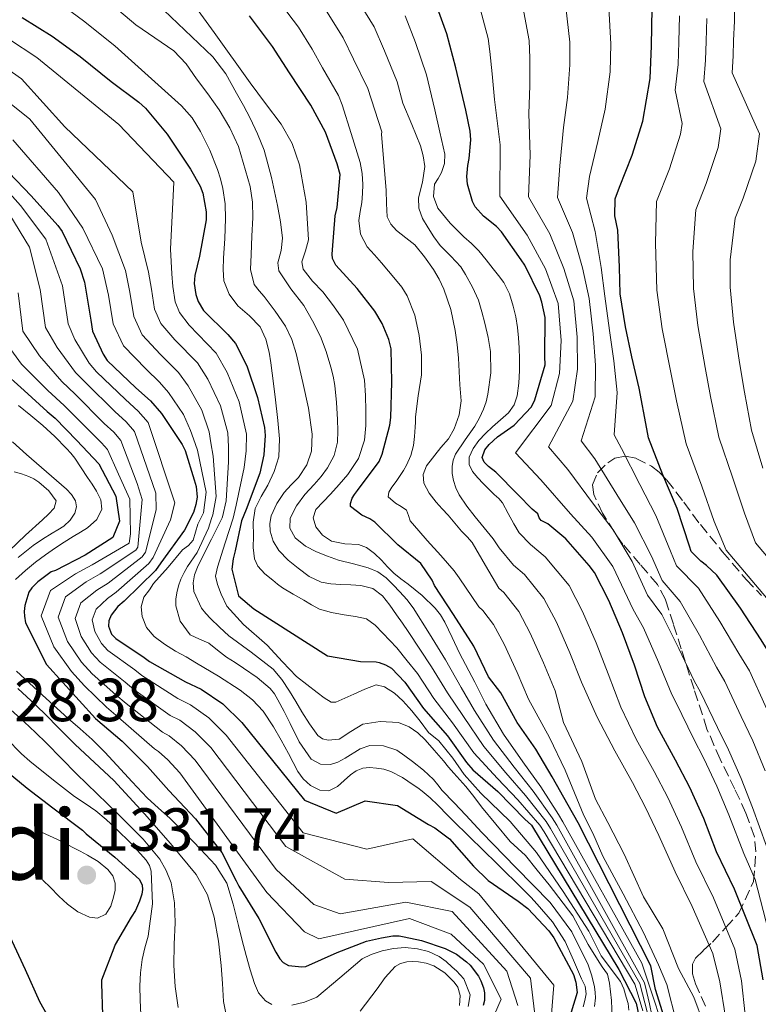
# Model space of a CAD drawing. Units: metres. Extents: x 577863 to 579809, y 4761271 to 4763598.
# Drawn here: x 578668 to 578790, y 4762466 to 4762628 of the extents above; entities that cross this region are included whole.
import ezdxf
from ezdxf.enums import TextEntityAlignment as Align

# ---------------------------------------------------------------- set-up
doc = ezdxf.new("R2010")
doc.units = ezdxf.units.M
doc.header["$MEASUREMENT"] = 0
doc.linetypes.add('DGN Style 3', pattern=[2.435891, 1.739922, -0.695969])
for name, color, linetype, lineweight in [('Cota de punto acotado terreno', 7, 'Continuous', 0), ('Curva de nivel directora', 30, 'Continuous', 30), ('Curva de nivel intermedia', 30, 'Continuous', 0), ('Punto acotado terreno (símbolo)', 7, 'Continuous', 0), ('Texto de Área (paraje) menor', 7, 'Continuous', 0), ('Zona arbolada', 92, 'DGN Style 3', 0)]:
    doc.layers.add(name, color=color, linetype=linetype, lineweight=lineweight)
doc.styles.add('Style-Arial', font='arial.ttf')

# ---------------------------------------------------------------- blocks, each defined once
blk = doc.blocks.new('5PATER')
at = {"layer": 'Punto acotado terreno (símbolo)', "linetype": 'Continuous', "lineweight": 0}
h = blk.add_hatch(color=51, dxfattribs=at)
edge = h.paths.add_edge_path()
edge.add_ellipse((0, 0), major_axis=(-0.11, -0.111), ratio=0.999422, start_angle=0, end_angle=360)

msp = doc.modelspace()

# ---------------------------------------------------------------- linework, layer by layer
at = {"layer": 'Curva de nivel directora', "color": 30, "linetype": 'Continuous', "lineweight": 30, "flags": 128}
for points, elevation in [([(578625.45, 4762630.94), (578628.28, 4762629.57), (578632.34, 4762628.04), (578637.27, 4762625.33), (578642.39, 4762622.18), (578646.84, 4762619.39), (578648.07, 4762618.63), (578653.22, 4762614.42), (578657.97, 4762609.95), (578662.44, 4762606.21), (578666.47, 4762602.48), (578670.18, 4762598.64), (578674.55, 4762593.75), (578675.25, 4762592.8), (578678.23, 4762586.63), (578678.95, 4762584.45), (578679.97, 4762578.18), (578680.26, 4762576.37), (578682, 4762572.61), (578682.69, 4762571.57), (578687.41, 4762567.07), (578689.83, 4762564.93), (578691.63, 4762562.82)], 1275), ([(578790.72, 4762469.63), (578789.71, 4762475.28), (578785.97, 4762484.51), (578783.01, 4762490.66), (578780.93, 4762496.16), (578778.63, 4762501.28), (578776.27, 4762505.78), (578773.31, 4762511.19), (578771.19, 4762516.18), (578769.51, 4762521.39), (578767.51, 4762526.71), (578765.28, 4762532.05), (578762.91, 4762536.64), (578762.02, 4762537.79), (578758.19, 4762542.21), (578755.23, 4762544.67), (578754.16, 4762545.2), (578753.83, 4762545.65), (578753.59, 4762546.34), (578752.64, 4762547.06), (578750.27, 4762549.51), (578746.67, 4762553.17), (578745.44, 4762554.08), (578744.74, 4762554.8), (578744.42, 4762555.57), (578744.85, 4762556.83), (578745.57, 4762557.7), (578746.96, 4762558.98), (578749.7, 4762560.9), (578752.56, 4762563.92), (578753.11, 4762565.09), (578754.77, 4762570.83), (578754.75, 4762572.19), (578754.77, 4762578.63), (578754.26, 4762581.17), (578753.91, 4762582.21), (578751.46, 4762587.22), (578750.83, 4762588.1), (578747.62, 4762592.74), (578746.77, 4762593.62), (578744.64, 4762595.31), (578743.27, 4762596.85), (578742.85, 4762597.73), (578742, 4762600.58), (578741.89, 4762601.86), (578742.05, 4762603.67), (578742.29, 4762604.78), (578742.56, 4762607.87), (578742.47, 4762609.28), (578741.72, 4762612.78), (578740.1, 4762619.7), (578738.58, 4762625.3), (578736.84, 4762630.14)], 1200), ([(578778.83, 4762540.11), (578778.59, 4762541.01), (578776.51, 4762547.2), (578774.19, 4762552.72), (578771.83, 4762558.8), (578771.55, 4762560.29), (578770.26, 4762566.98), (578769.06, 4762572.18), (578768.02, 4762577.07), (578767.17, 4762582.54), (578767.06, 4762586.94), (578766.74, 4762592.99), (578766.27, 4762595.39), (578766.34, 4762598.16), (578767.03, 4762600.1), (578769.14, 4762605.33), (578770.9, 4762610.96), (578772.08, 4762617.97), (578772.32, 4762623.34), (578772.39, 4762629.55)], 1175), ([(578668.68, 4762628.03), (578673.62, 4762624.93), (578678.24, 4762621.6), (578683.33, 4762617.49), (578687.88, 4762614.08), (578688.98, 4762613.06), (578692.56, 4762608.79), (578696.42, 4762603.06), (578698, 4762600.24), (578698.45, 4762599.12), (578698.96, 4762596.03), (578698.98, 4762594.69), (578697.88, 4762588.71), (578697.11, 4762585.52), (578697.01, 4762584.24), (578697.27, 4762582.39), (578697.67, 4762581.25), (578698.55, 4762579.76), (578702.56, 4762575.81), (578703.78, 4762574.37), (578705.67, 4762570.66), (578707.44, 4762565.46), (578708.56, 4762560.55), (578708.69, 4762559.23), (578708.48, 4762556.03), (578707.79, 4762552.98), (578705.59, 4762547.04), (578704.79, 4762545.17), (578703.75, 4762540.21), (578703.41, 4762538.91), (578703.22, 4762537.22), (578704.29, 4762532.8), (578706.83, 4762530.69), (578718.93, 4762522.92), (578724.39, 4762522.01), (578726.98, 4762521.95), (578727.49, 4762521.84), (578728.53, 4762521.47), (578729.52, 4762520.91), (578731.71, 4762518.61), (578734.77, 4762514.27), (578738.69, 4762509.76), (578741.84, 4762505.39), (578742.88, 4762504.19), (578746.99, 4762500.59), (578751.44, 4762496.08), (578752.55, 4762495.04), (578766.93, 4762471.31), (578769.76, 4762465.79), (578770.24, 4762463.7)], 1250), ([(578774.96, 4762461.71), (578772.99, 4762467.99), (578772.22, 4762471.92), (578760.22, 4762495.44), (578758.59, 4762498.37), (578755.94, 4762503.02), (578753.24, 4762507.59), (578750.17, 4762511.95), (578747.48, 4762516.83), (578745.46, 4762519.49), (578743.03, 4762524.51), (578739.68, 4762529.75), (578736.58, 4762534.53), (578736.19, 4762535.39), (578734.32, 4762538.13), (578730.56, 4762541.2), (578726.74, 4762544.95), (578725.94, 4762545.47), (578724.63, 4762546.07), (578722.77, 4762547.51), (578722.74, 4762548.03), (578722.99, 4762548.91), (578723.38, 4762549.52), (578723.92, 4762550.16), (578727.46, 4762554.91), (578727.97, 4762556.16), (578729.23, 4762560.93), (578729.39, 4762562.19), (578729.54, 4762567.99), (578729.43, 4762573.47), (578729.06, 4762575.01), (578727.94, 4762577.62), (578726.74, 4762579.65), (578723.84, 4762583.39), (578720.34, 4762587.25), (578719.78, 4762588.32), (578719.72, 4762589.03), (578719.8, 4762589.75), (578720.23, 4762595.36), (578720.56, 4762596.71), (578721.06, 4762602.16), (578720.56, 4762603.94), (578718.61, 4762609.12), (578716.2, 4762613.6), (578712.68, 4762618.88), (578709.89, 4762623.25), (578706.12, 4762628.27)], 1225), ([(578665.21, 4762570.04), (578669, 4762566.6), (578672.78, 4762563.16), (578674.12, 4762562.07), (578677.7, 4762558.36)], 1300), ([(578691.63, 4762562.82), (578695.03, 4762557.7), (578695.54, 4762556.72), (578697.01, 4762551.91), (578697.33, 4762550.83), (578697.47, 4762549.07), (578697.3, 4762547.84), (578696.88, 4762546.55), (578695.39, 4762543.63), (578691.49, 4762538.24), (578690.64, 4762537.01), (578685.46, 4762531.92), (578684.45, 4762531.04), (578683.35, 4762529.62), (578682.96, 4762528.68), (578682.9, 4762527.81), (578683.38, 4762526.53), (578684.08, 4762525.78), (578688.75, 4762522.68), (578689.67, 4762521.99), (578695.57, 4762518.66), (578698.18, 4762517.46), (578701.7, 4762515.04), (578704.83, 4762511.97), (578715.19, 4762499.18), (578720.36, 4762497.05), (578725.15, 4762499.09), (578730.47, 4762498.33), (578735.6, 4762495.17), (578736.64, 4762494.64), (578739.04, 4762492.82), (578742.99, 4762488.31), (578745.39, 4762485.97), (578750.35, 4762482.58), (578751.92, 4762481.33), (578755.38, 4762477.68), (578756.23, 4762476.53), (578759.44, 4762470.5), (578759.86, 4762469.25), (578760.08, 4762467.55), (578758.5, 4762462.29)], 1275), ([(578677.7, 4762558.36), (578681.33, 4762554.55), (578684.11, 4762549.24), (578684.72, 4762545.11), (578683.62, 4762542.43), (578679.06, 4762539.49), (578674.17, 4762537.01), (578673.46, 4762536.74), (578671.25, 4762535.14), (578670.29, 4762534.16), (578669.75, 4762533.41), (578669.14, 4762531.25), (578669.03, 4762530.21), (578669.05, 4762529.48), (578669.25, 4762528.39), (578672.69, 4762521.49), (578680.77, 4762512.64), (578685.13, 4762508.92), (578689.33, 4762504.72), (578692.82, 4762500.77), (578697.24, 4762496.13), (578700.9, 4762491.38), (578701.54, 4762490.58), (578703.94, 4762485.91), (578704.36, 4762485), (578707.65, 4762479.73), (578710.45, 4762474.15), (578711.13, 4762473.08), (578711.67, 4762472.47), (578712.52, 4762471.99), (578714.74, 4762471.75), (578715.38, 4762471.78), (578720.57, 4762474.1), (578725.4, 4762475.98), (578727.86, 4762476.53), (578729.72, 4762476.83), (578730.75, 4762476.83), (578731.57, 4762476.71), (578734.45, 4762476.1), (578738.31, 4762474.74), (578740.17, 4762473.81), (578741.86, 4762472.56), (578742.44, 4762472.02), (578743.8, 4762470.21), (578744.21, 4762469.47), (578744.66, 4762468.29), (578744.81, 4762467.46), (578744.79, 4762466.18), (578744.6, 4762465.38)], 1300), ([(578813.28, 4762462.15), (578811.76, 4762466.95), (578809.26, 4762472.4), (578804.22, 4762490.31), (578802.51, 4762495.41), (578800.59, 4762501.6), (578798.99, 4762506.58), (578797.07, 4762511.87), (578794.93, 4762516.54), (578792.43, 4762522.24), (578790.37, 4762525.6), (578786.95, 4762530.8), (578783.04, 4762536.22), (578781.39, 4762537.81), (578780.42, 4762538.53), (578778.83, 4762540.11)], 1175), ([(578665.11, 4762504.77), (578669.51, 4762501.16), (578673.72, 4762497.91), (578678.63, 4762494.23), (578679.24, 4762493.62), (578683.96, 4762489.78), (578688.01, 4762486.1), (578688.44, 4762485.19), (578688.47, 4762484.5), (578688.36, 4762483.7), (578688.02, 4762482.53), (578687.33, 4762481.03), (578686.6, 4762479.92), (578683.99, 4762475.43), (578683.75, 4762474.82), (578681.75, 4762469.54), (578681.75, 4762468.98), (578681.93, 4762463.84)], 1325), ([(578674.17, 4762461.43), (578671.61, 4762465.99), (578669.21, 4762471.25), (578666.71, 4762476.71)], 1325)]:
    msp.add_lwpolyline(points, dxfattribs=dict(at, elevation=elevation))
at = {"layer": 'Curva de nivel intermedia', "color": 30, "linetype": 'Continuous', "lineweight": 0, "flags": 128}
for points, elevation in [([(578718.16, 4762582.83), (578716.51, 4762584.61), (578714.96, 4762586.59), (578714.74, 4762587.78), (578715.34, 4762589.59), (578715.8, 4762591.43), (578715.47, 4762597.6), (578714.36, 4762603.76), (578713.12, 4762607.28), (578711.33, 4762610.48), (578708.77, 4762613.87), (578706.23, 4762617.25), (578700.28, 4762625.54), (578694.33, 4762633.83)], 1230), ([(578723.05, 4762632.27), (578726.64, 4762626.48), (578728.36, 4762622.52), (578730.42, 4762617.43), (578731.38, 4762613.92), (578732.82, 4762610.4), (578734.26, 4762606.88), (578734.72, 4762605.22), (578734.96, 4762603.51), (578734.62, 4762600.93), (578733.93, 4762598.34), (578733.99, 4762596.63), (578734.62, 4762594.95), (578735.51, 4762593.38), (578736.46, 4762591.89), (578737.49, 4762590.48), (578739.24, 4762588.75), (578740.93, 4762586.98), (578741.7, 4762585.71), (578742.84, 4762583.64), (578743.81, 4762581.49), (578744.38, 4762579.59), (578744.85, 4762577.67), (578745.39, 4762575.36), (578745.81, 4762573.04), (578745.87, 4762569.53), (578745.36, 4762566), (578745.09, 4762564.76), (578744.67, 4762563.55), (578743.97, 4762562.13), (578743.19, 4762560.75), (578741.61, 4762558.47), (578740.03, 4762556.11), (578739.64, 4762555.13), (578739.46, 4762554.11), (578739.47, 4762552.95), (578739.7, 4762551.79), (578740.09, 4762550.57), (578740.66, 4762549.43), (578741.91, 4762547.58), (578743.25, 4762545.83), (578744.74, 4762544.02), (578746.22, 4762542.22)], 1210), ([(578675.02, 4762630.18), (578678.76, 4762627.47), (578683.93, 4762623.32), (578689.43, 4762618.39), (578694.93, 4762613.46), (578696.66, 4762611.48), (578698.05, 4762609.22), (578699.56, 4762606.16), (578700.82, 4762602.99), (578701.34, 4762601.44), (578701.73, 4762599.86), (578702.08, 4762597.36), (578702.18, 4762594.87), (578702.03, 4762591.63), (578701.84, 4762588.4), (578701.8, 4762586.53), (578701.89, 4762584.66), (578702.75, 4762582.49), (578704.21, 4762580.55), (578706.11, 4762578.89), (578707.86, 4762577.12), (578708.8, 4762575.06), (578709.35, 4762572.9), (578709.62, 4762571.19), (578709.86, 4762569.47), (578710.35, 4762565.59), (578710.8, 4762561.7), (578711.07, 4762558.68), (578710.93, 4762555.67), (578710.2, 4762553.29), (578709.14, 4762551.01), (578708.05, 4762549.14), (578707.06, 4762547.19), (578706.71, 4762544.92), (578706.75, 4762542.64), (578706.73, 4762540.78), (578706.93, 4762538.92), (578707.46, 4762537.71), (578708.64, 4762536.41), (578709.97, 4762535.38), (578710.75, 4762534.73), (578711.57, 4762534.13), (578713.3, 4762533.09), (578715.04, 4762532.08), (578716.32, 4762531.33), (578717.63, 4762530.64), (578719.64, 4762530.06), (578721.7, 4762529.68), (578723.54, 4762529.42), (578725.36, 4762529.01), (578726.83, 4762528), (578728.07, 4762526.67), (578729.24, 4762525.48), (578730.35, 4762524.24), (578732.05, 4762522.13), (578733.75, 4762520.03), (578736.47, 4762515.94)], 1245), ([(578682.51, 4762631), (578687.39, 4762626.82), (578690.51, 4762624.67), (578693.64, 4762622.51), (578695.66, 4762620.39), (578697.36, 4762617.94), (578699.27, 4762615.42), (578701.11, 4762612.82), (578702.87, 4762609.86), (578704.31, 4762606.76), (578706.24, 4762600.19), (578706.58, 4762597.64), (578706.66, 4762595.07), (578706.52, 4762592.03), (578706.36, 4762588.99), (578706.3, 4762586.51), (578706.9, 4762584.07), (578707.69, 4762583.01), (578708.53, 4762582.07), (578710.34, 4762579.7), (578712.02, 4762577.2), (578713.06, 4762575), (578713.79, 4762572.69), (578714.88, 4762567.95), (578715.85, 4762563.71), (578716.41, 4762559.44), (578716.34, 4762556.63), (578715.58, 4762554.38), (578714.19, 4762552.31), (578713, 4762551.06), (578711.81, 4762549.83), (578710.61, 4762547.99), (578709.7, 4762546), (578709.45, 4762544.74), (578709.54, 4762543.47), (578710.03, 4762541.81), (578710.95, 4762540.26), (578712.46, 4762538.68), (578714.13, 4762537.35), (578715.94, 4762536), (578717.92, 4762535.06), (578719.53, 4762534.79), (578721.14, 4762534.66), (578722.8, 4762534.6), (578724.47, 4762534.51), (578726.41, 4762534), (578728.02, 4762532.82), (578729.21, 4762531.28), (578730.32, 4762529.71), (578731.3, 4762528.34), (578732.26, 4762526.95), (578734.17, 4762524.05), (578736.07, 4762521.15), (578738.72, 4762516.83), (578741.35, 4762512.94), (578744.68, 4762508.01), (578748.34, 4762503.68), (578751.57, 4762499.94), (578754.95, 4762495.66)], 1240), ([(578716.75, 4762551.12), (578717.89, 4762552.45), (578718.96, 4762553.87), (578720.06, 4762555.9), (578720.59, 4762558.1), (578720.67, 4762559.97), (578720.61, 4762561.84), (578720.43, 4762564.65), (578720.15, 4762567.46), (578719.88, 4762568.97), (578719.52, 4762570.47), (578718.76, 4762573.02), (578717.79, 4762575.51), (578716.49, 4762578.09), (578715.06, 4762580.59), (578712.91, 4762583.35), (578710.96, 4762586.31), (578710.8, 4762587.64), (578711.3, 4762589.66), (578711.57, 4762591.68), (578711.2, 4762594.36), (578710.72, 4762597.04), (578709.76, 4762601.65), (578708.52, 4762606.18), (578707.45, 4762608.86), (578706.2, 4762611.46), (578705.12, 4762613.52), (578703.99, 4762615.55), (578702.23, 4762618.72), (578700.07, 4762621.55), (578695.46, 4762625.94), (578690.86, 4762630.32)], 1235), ([(578711.39, 4762630.1), (578714.16, 4762626.41), (578716.44, 4762622.81), (578718.13, 4762619.75)], 1220), ([(578744.01, 4762629.85), (578745.43, 4762624.55), (578745.66, 4762622.43), (578746.05, 4762618.73), (578746.45, 4762614.49), (578747.41, 4762607.07), (578747.31, 4762598.6), (578751.85, 4762592.2), (578754.84, 4762586.63), (578756.94, 4762580.96), (578757.41, 4762574.82), (578757.14, 4762569.43), (578755.76, 4762564.17), (578749.92, 4762556.34), (578754.07, 4762551.89), (578758.96, 4762546.32), (578762.48, 4762542.49), (578765.96, 4762537.63), (578769.28, 4762530.56), (578771.01, 4762527.56), (578773.44, 4762521.91), (578775.66, 4762516.57), (578776.37, 4762515.2), (578779.23, 4762509.34), (578780.94, 4762506.03), (578783.09, 4762501.46), (578785.04, 4762496.78), (578787.5, 4762490.38), (578789.4, 4762486.13), (578794.66, 4762465.72)], 1195), ([(578751.1, 4762629.77), (578752.15, 4762624.25), (578752.27, 4762621.32), (578752.26, 4762616.78)], 1190), ([(578791.04, 4762504.02), (578789.01, 4762508.95), (578787.08, 4762512.94), (578784.4, 4762518.72), (578783.01, 4762521.08), (578780.19, 4762526.35), (578777.02, 4762531.89), (578774.06, 4762535.34), (578772.28, 4762539.32), (578769.5, 4762544.84), (578766.58, 4762549.52), (578762.95, 4762555.34), (578760.74, 4762558.31), (578763.01, 4762565.57), (578763.1, 4762570.8), (578762.71, 4762575.95), (578762.05, 4762581.75), (578760.95, 4762586.79), (578759.29, 4762592.6), (578756.83, 4762598.38), (578757.22, 4762603.58), (578757.8, 4762609.91), (578758.47, 4762614.84), (578758.87, 4762620.2), (578758.87, 4762623.94), (578758.2, 4762629.7)], 1185), ([(578765.29, 4762629.63), (578765.6, 4762623.64), (578765.48, 4762619.08), (578764.69, 4762612.9), (578763.47, 4762607.62), (578762.12, 4762601.84), (578761.58, 4762598.27), (578763.02, 4762592.8), (578764, 4762586.87), (578764.61, 4762582.15), (578765.37, 4762576.51), (578766.08, 4762571.49), (578766.63, 4762566.27)], 1180), ([(578785.99, 4762630.09), (578785.95, 4762627.41), (578785.8, 4762624.2), (578785.75, 4762621.68), (578785.61, 4762618.93), (578790.1, 4762608.87), (578789.48, 4762604.38), (578787.4, 4762598.28), (578786.09, 4762594.96), (578785.27, 4762588.13), (578785.25, 4762583.63), (578785.79, 4762577.87), (578786.79, 4762571.2), (578787.61, 4762566.33), (578788.75, 4762560.09), (578790.63, 4762553.83)], 1160), ([(578669.91, 4762590.23), (578666.67, 4762595.51), (578663.31, 4762599.43), (578659.38, 4762602.91), (578654.82, 4762606.2), (578649.09, 4762610.03), (578643.65, 4762613.22), (578638.65, 4762616.21), (578633.56, 4762619.31), (578629.05, 4762622.04), (578625.96, 4762623.45), (578620.88, 4762626.5), (578618.92, 4762628.03)], 1285), ([(578652.4, 4762629.07), (578654.93, 4762627.43), (578659.38, 4762624.58), (578664.23, 4762620.96), (578668.57, 4762617.92), (578675.68, 4762610.02), (578686.89, 4762599.29), (578688.28, 4762591.02), (578689.49, 4762586.09), (578689.96, 4762583.27), (578690.46, 4762579.99), (578691.52, 4762577.62)], 1260), ([(578661.5, 4762627.92), (578666.45, 4762624.49), (578671.1, 4762621.43), (578684.57, 4762610.39), (578693.65, 4762600.91), (578693.08, 4762589.86), (578693.3, 4762585.81), (578693.48, 4762583.76), (578693.87, 4762581.19), (578694.59, 4762579.43), (578696.18, 4762577.36), (578700.65, 4762572.78), (578702.45, 4762569.56), (578704.39, 4762564.76), (578705.62, 4762559.43), (578705.58, 4762556.69), (578705.24, 4762553.93), (578703.94, 4762547.75)], 1255), ([(578718.61, 4762629.34), (578721.54, 4762624.64), (578723.25, 4762621.14), (578725.58, 4762616.3), (578727.9, 4762609.17), (578727.87, 4762608.78), (578728.25, 4762604.17), (578728.63, 4762599.57), (578728.68, 4762597.39), (578728.79, 4762595.2), (578729.36, 4762593.98), (578730.34, 4762592.95), (578731.86, 4762591.77), (578733.33, 4762590.58), (578734.94, 4762588.63), (578736.39, 4762586.55), (578737.33, 4762584.96), (578738.11, 4762583.3), (578739.24, 4762579.93), (578739.99, 4762576.48), (578740.31, 4762574.21), (578740.53, 4762571.94), (578740.65, 4762569.74), (578740.77, 4762567.54), (578740.86, 4762566.23), (578740.95, 4762564.93), (578740.65, 4762562.59), (578739.83, 4762560.31), (578738.86, 4762558.66), (578737.6, 4762557.21), (578735.25, 4762554.21), (578734.73, 4762552.79), (578734.8, 4762551.38), (578735.68, 4762549.73), (578736.83, 4762548.21), (578737.83, 4762547.15), (578738.8, 4762546.08), (578739.91, 4762544.77), (578741.01, 4762543.46), (578741.93, 4762542.55), (578742.75, 4762541.59), (578744.95, 4762537.83), (578747.15, 4762534.07), (578747.97, 4762533.35), (578750.44, 4762530.21), (578752.35, 4762526.67), (578754.5, 4762521.81), (578756.44, 4762517.18), (578757.79, 4762511.99), (578760.86, 4762505.52), (578763.06, 4762499.37), (578765.09, 4762495.51), (578767.82, 4762490.28), (578770.97, 4762483.25), (578774.19, 4762477.99), (578776.77, 4762471.46), (578779.29, 4762466.73), (578780.89, 4762462.45)], 1215), ([(578731.74, 4762628.31), (578733.47, 4762623.91), (578735.26, 4762618.57), (578736.62, 4762612.79), (578737.45, 4762609.15)], 1205), ([(578776.9, 4762628.31), (578776.82, 4762623.99), (578776.69, 4762620.28), (578776.21, 4762616.04), (578777.35, 4762610.55), (578777.1, 4762608.79), (578775.26, 4762603.1), (578773.14, 4762597.71), (578772.94, 4762590.84), (578773.19, 4762583.14), (578774.06, 4762576.79), (578775.49, 4762569.57), (578776.4, 4762564.93), (578778.01, 4762557.83), (578780.61, 4762550.87), (578782.65, 4762545.07), (578784.6, 4762540.36), (578791.82, 4762531.79)], 1170), ([(578781.42, 4762627.86), (578781.31, 4762624.09), (578781.22, 4762620.98), (578780.91, 4762617.49), (578783.72, 4762609.71), (578783.29, 4762606.59), (578781.33, 4762600.69), (578779.62, 4762596.33), (578779.11, 4762589.48), (578779.22, 4762583.38), (578779.92, 4762577.33), (578781.14, 4762570.39), (578782, 4762565.63), (578783.38, 4762558.96), (578785.62, 4762552.35), (578787.63, 4762546.4), (578789.44, 4762541.54), (578796.1, 4762533.69)], 1165), ([(578718.13, 4762619.75), (578720.74, 4762615.17), (578721.37, 4762613.62), (578722.85, 4762608.89), (578724.32, 4762604.16), (578724.68, 4762602.35), (578724.77, 4762600.5), (578724.74, 4762599.03), (578724.63, 4762597.57), (578724.36, 4762596.07), (578724.12, 4762594.58), (578724.41, 4762592.32), (578725.49, 4762590.27), (578726.67, 4762588.93), (578727.84, 4762587.62), (578729, 4762586.27), (578730.16, 4762584.91), (578731.17, 4762583.62), (578732.07, 4762582.21), (578733.36, 4762579.03), (578734.05, 4762575.68), (578734.42, 4762572.42), (578734.42, 4762569.17), (578733.91, 4762565.72), (578733.44, 4762562.26), (578733.42, 4762561.42), (578733.39, 4762560.58), (578733.3, 4762559.06), (578733.12, 4762557.55), (578732.69, 4762555.9), (578731.97, 4762554.34), (578731.46, 4762553.47), (578730.91, 4762552.63), (578730.24, 4762551.66), (578729.55, 4762550.69), (578729.04, 4762549.9), (578728.95, 4762549.12), (578730.16, 4762548.08), (578731.08, 4762547.53), (578731.95, 4762546.93), (578732.27, 4762546.06), (578732.55, 4762545.15), (578733.97, 4762543.53), (578735.39, 4762541.91), (578737.6, 4762539.43), (578739.81, 4762536.95), (578740.66, 4762535.78), (578743.88, 4762531.03), (578744.56, 4762530.4), (578746.28, 4762528.07), (578748.03, 4762524.87), (578750.17, 4762520.18), (578752.08, 4762515.78), (578755.52, 4762509.5), (578758.1, 4762504.1), (578761.14, 4762496.66), (578762.65, 4762493.77), (578764.32, 4762489.98), (578767.66, 4762483.76), (578770.97, 4762477.41), (578773.46, 4762472.08), (578774.84, 4762468.82), (578776.41, 4762462.61)], 1220), ([(578752.26, 4762616.78), (578752.13, 4762612.2), (578752.31, 4762605.33), (578752.07, 4762598.49), (578755.57, 4762592.4), (578757.89, 4762586.71), (578759.5, 4762581.36), (578760.06, 4762575.38), (578760.12, 4762570.12), (578759.38, 4762564.87), (578755.33, 4762557.32), (578758.51, 4762553.62), (578762.77, 4762547.92), (578765.99, 4762543.67), (578769.12, 4762538.47), (578771.67, 4762532.95), (578774.02, 4762529.73), (578776.81, 4762524.13), (578779.34, 4762518.82), (578780.38, 4762516.96), (578783.16, 4762511.14), (578784.97, 4762507.49), (578787.07, 4762502.74), (578788.93, 4762497.98), (578791.26, 4762491.63)], 1190), ([(578666.05, 4762614.42), (578669.92, 4762611.3), (578680.74, 4762598.06), (578683.48, 4762592.18), (578685.69, 4762586.38), (578686.43, 4762582.78), (578687.06, 4762578.79), (578688.45, 4762575.8), (578691.45, 4762572.55), (578694.4, 4762569.6), (578696.01, 4762567.36), (578698.29, 4762563.37), (578699.49, 4762559.83), (578699.77, 4762558), (578700.12, 4762555.83), (578700.65, 4762549.15), (578700.1, 4762546.15), (578699.85, 4762545.53), (578699.34, 4762543.93), (578697.51, 4762539.93), (578695.92, 4762537.65), (578695.36, 4762536.63), (578694.83, 4762535.57), (578694.44, 4762534.47), (578694.16, 4762533.33), (578693.99, 4762532.25), (578694, 4762531.16), (578694.7, 4762528.62), (578696.35, 4762526.42), (578697.9, 4762525.66), (578699.43, 4762525.03), (578700.85, 4762523.87), (578702.31, 4762522.74), (578703.73, 4762521.83), (578705.15, 4762520.91), (578707.39, 4762519.35), (578709.49, 4762517.57), (578710.22, 4762516.68), (578710.8, 4762515.7), (578711.8, 4762513.75), (578712.79, 4762511.79), (578714.3, 4762508.81), (578716.27, 4762505.92), (578717.79, 4762505.11), (578719.46, 4762505.06), (578720.68, 4762505.41), (578721.89, 4762506.09), (578724.31, 4762507.65), (578725.95, 4762508.16), (578728.2, 4762508.11), (578730.39, 4762507.39), (578731.71, 4762506.5)], 1265), ([(578737.45, 4762609.15), (578738.28, 4762605.51), (578738.21, 4762603.99), (578737.75, 4762602.48), (578737.16, 4762601.49), (578736.6, 4762600.55), (578736.42, 4762598.53), (578737.12, 4762596.61), (578739.18, 4762594.17), (578741.38, 4762591.92), (578742.65, 4762590.79), (578743.86, 4762589.6), (578745.07, 4762588.14), (578746.26, 4762586.66), (578747.14, 4762585.54), (578748, 4762584.4), (578748.95, 4762582.54), (578749.54, 4762580.51), (578749.95, 4762578.75), (578750.24, 4762576.98), (578750.41, 4762575.31), (578750.51, 4762573.63), (578750.55, 4762571.78), (578750.55, 4762569.92), (578750.46, 4762567.82), (578750.19, 4762565.73), (578749.69, 4762564.24), (578748.75, 4762562.96), (578747.43, 4762561.78), (578746.1, 4762560.64), (578744.98, 4762559.54), (578743.89, 4762558.39), (578742.93, 4762557.07), (578742.31, 4762555.63), (578742.31, 4762554.44), (578742.85, 4762553.3), (578743.69, 4762552.25), (578744.59, 4762551.28), (578745.51, 4762550.39), (578746.42, 4762549.51), (578747.17, 4762548.85), (578747.79, 4762548.11), (578748.72, 4762546.38), (578749.64, 4762544.64), (578750.54, 4762543.18), (578752.4, 4762541.26), (578754.79, 4762539.26), (578758.76, 4762534.5), (578760.97, 4762530.25), (578763.17, 4762525.07), (578765.15, 4762519.99), (578767.27, 4762514.51), (578769.78, 4762509.25), (578772.73, 4762503.92), (578774.98, 4762499.64), (578777.23, 4762494.76), (578779.6, 4762489.01), (578782.49, 4762483.1), (578786.05, 4762474.63), (578787.15, 4762469.45), (578787.75, 4762463.83)], 1205), ([(578667.14, 4762607.86), (578674.66, 4762599.18), (578678.68, 4762593.34), (578681.88, 4762586.66), (578682.91, 4762582.3), (578683.66, 4762577.59), (578685.37, 4762573.98), (578689.08, 4762570.14), (578691.27, 4762568.01), (578692.79, 4762566.26), (578695.24, 4762562.68), (578696.42, 4762560.03), (578696.87, 4762558.65), (578697.56, 4762556.79), (578699, 4762549.86), (578698.53, 4762546.48), (578697.63, 4762544.59), (578697.23, 4762543.28), (578696.83, 4762541.97), (578696.07, 4762541.11), (578695.06, 4762540.39), (578692.71, 4762537.54), (578690.33, 4762534.85), (578689.64, 4762533.81), (578688.71, 4762532.61), (578688.3, 4762531.02), (578688.45, 4762529.4), (578689.17, 4762527.62), (578690.4, 4762526.12), (578692.13, 4762524.84), (578693.92, 4762523.73), (578695.66, 4762522.75), (578697.39, 4762521.76), (578701.01, 4762519.59), (578704.56, 4762517.3), (578706.58, 4762515.7), (578708.34, 4762513.81), (578710.08, 4762511.27), (578711.32, 4762509.07), (578712.53, 4762506.87), (578713.31, 4762505.4), (578714.08, 4762503.92), (578714.96, 4762502.67), (578716.16, 4762501.59), (578717.67, 4762500.82), (578719.2, 4762500.74), (578720.61, 4762501.43), (578721.68, 4762502.4), (578722.72, 4762503.36), (578723.69, 4762504.02), (578724.75, 4762504.47), (578725.88, 4762504.56), (578727.01, 4762504.43), (578728.21, 4762504.26), (578729.38, 4762503.91), (578731.29, 4762502.9), (578733.07, 4762501.73), (578733.81, 4762501.21), (578734.53, 4762500.66), (578735.84, 4762499.54), (578737.11, 4762498.37), (578738.77, 4762496.65), (578740.45, 4762494.95), (578741.39, 4762494.06), (578742.32, 4762493.17), (578746.83, 4762488.78), (578751.31, 4762484.35), (578752.41, 4762483.22), (578753.49, 4762482.07), (578756.01, 4762479.14), (578758.08, 4762475.91), (578759.47, 4762472.86), (578760.8, 4762469.79), (578761.38, 4762468.59), (578761.55, 4762467.33), (578761.32, 4762466.23), (578761.04, 4762465.14)], 1270), ([(578725.42, 4762491.12), (578714.97, 4762493.78), (578702.28, 4762509.9), (578699.44, 4762512.74), (578696.42, 4762514.9), (578694.3, 4762515.9), (578688.38, 4762519.7), (578687.21, 4762520.63), (578682.79, 4762523.84), (578681.73, 4762524.99), (578680.65, 4762526.97), (578680.18, 4762528.88), (578680.84, 4762530.64), (578682.71, 4762532.4), (578684.15, 4762533.42), (578689.55, 4762538.12), (578690.23, 4762539.11), (578693.08, 4762545.31), (578693.79, 4762548.12), (578689.41, 4762561.34), (578687.8, 4762563.2), (578685.67, 4762565.12), (578680.92, 4762569.71), (578679.73, 4762571.11), (578677.34, 4762575.02), (578676.24, 4762577.58), (578675.3, 4762583.86), (578672.58, 4762591.51), (578668.42, 4762597.08), (578664.89, 4762600.96)], 1280), ([(578753.02, 4762464.35), (578752.36, 4762469.88), (578742.37, 4762481.55), (578736.05, 4762485.8), (578729.02, 4762485.61), (578721.81, 4762486.18), (578712.07, 4762491.58), (578699.73, 4762507.84), (578697.18, 4762510.43), (578694.66, 4762512.34), (578693.03, 4762513.13), (578687.09, 4762517.41), (578685.66, 4762518.58), (578681.5, 4762521.9), (578680.08, 4762523.45), (578678.4, 4762526.12), (578677.39, 4762529.09), (578678.34, 4762531.66), (578680.96, 4762533.75), (578682.84, 4762534.92), (578688.46, 4762539.23), (578688.97, 4762539.98), (578690.77, 4762546.98), (578690.71, 4762549.7), (578687.18, 4762559.86), (578685.78, 4762561.46), (578683.94, 4762563.16), (578679.15, 4762567.86), (578677.46, 4762569.6), (578674.43, 4762573.67), (578672.51, 4762576.99), (578671.66, 4762583.26), (578669.91, 4762590.23)], 1285), ([(578691.76, 4762510.37), (578685.8, 4762515.12), (578684.12, 4762516.53), (578680.22, 4762519.96), (578678.43, 4762521.9), (578676.15, 4762525.28), (578674.61, 4762529.29), (578675.84, 4762532.67), (578679.22, 4762535.1), (578681.53, 4762536.42), (578687.37, 4762540.34), (578687.72, 4762540.84), (578688.46, 4762548.65), (578687.62, 4762551.28), (578684.95, 4762558.39), (578683.75, 4762559.73), (578682.2, 4762561.2), (578677.39, 4762566), (578675.19, 4762568.1), (578671.51, 4762572.31), (578668.78, 4762576.4), (578668.02, 4762582.67)], 1290), ([(578773.47, 4762464.05), (578772.87, 4762465.91), (578772.27, 4762467.76), (578770.7, 4762472.37), (578757.73, 4762495.59), (578756.98, 4762496.85), (578754.09, 4762501.38), (578751.11, 4762505.5), (578747.92, 4762510.06), (578745.02, 4762514.96), (578743.21, 4762518.6), (578740.71, 4762523.39), (578739.48, 4762525.93), (578738.26, 4762528.47), (578737.57, 4762529.68), (578736.71, 4762530.79), (578734.53, 4762532.85), (578732.23, 4762534.75), (578731.04, 4762535.63), (578729.87, 4762536.53), (578728.86, 4762537.6), (578727.87, 4762538.71), (578726.67, 4762539.81), (578725.38, 4762540.79), (578724.05, 4762541.28), (578721.79, 4762541.37), (578719.59, 4762541.81), (578718.13, 4762542.81), (578717.01, 4762544.16), (578716.57, 4762545.65), (578717.01, 4762547.04), (578718.23, 4762548.29), (578719.46, 4762549.54), (578720.9, 4762551.13), (578722.31, 4762552.79), (578724.06, 4762555.44), (578725.06, 4762558.42), (578725.27, 4762560.85), (578725.28, 4762563.28), (578725.24, 4762565.81), (578725.06, 4762568.34), (578723.9, 4762573.44), (578721.6, 4762578.19), (578719.92, 4762580.57), (578718.16, 4762582.83)], 1230), ([(578691.52, 4762577.62), (578693.81, 4762574.95), (578697.53, 4762571.19), (578699.23, 4762568.46), (578701.34, 4762564.07), (578702.55, 4762559.63), (578702.67, 4762557.34), (578702.68, 4762554.88), (578702.29, 4762548.45), (578701.66, 4762545.83), (578701.59, 4762545.63), (578699.85, 4762542.17), (578698.11, 4762538.71), (578697.56, 4762537.51), (578697.07, 4762536.29), (578696.83, 4762534.93), (578696.97, 4762533.51), (578698.19, 4762530.8), (578698.91, 4762529.91), (578699.68, 4762529.11), (578701.19, 4762527.64), (578702.72, 4762526.21), (578706.39, 4762523.53), (578709.99, 4762520.74), (578711.44, 4762519.02), (578712.69, 4762517.15), (578713.73, 4762515.44), (578714.75, 4762513.71), (578715.99, 4762511.74), (578717.38, 4762509.83), (578718.11, 4762509.29), (578719.04, 4762509.07), (578720.9, 4762509.22), (578722.81, 4762510.46), (578724.75, 4762511.7), (578727.61, 4762512.15), (578730.62, 4762511.96), (578732.43, 4762511.23), (578733.82, 4762510.27), (578735.03, 4762509.12), (578736.54, 4762507.4), (578738.03, 4762505.67), (578738.89, 4762504.63), (578739.75, 4762503.6), (578740.76, 4762502.52), (578741.76, 4762501.43), (578743.05, 4762499.78), (578744.32, 4762498.11), (578746.66, 4762495.22), (578749.06, 4762492.39), (578750.3, 4762491.24), (578751.54, 4762490.08), (578753.5, 4762487.67), (578755.43, 4762485.22), (578759.35, 4762480.17), (578761.9, 4762475.41), (578763.42, 4762472.94), (578764.18, 4762471.73), (578765.08, 4762470.56), (578765.41, 4762469.06), (578765.7, 4762466.22), (578765.81, 4762463.38)], 1260), ([(578665.05, 4762575.8), (578668.59, 4762570.96), (578672.92, 4762566.6), (578675.62, 4762564.14), (578680.46, 4762559.24), (578681.73, 4762557.99), (578682.72, 4762556.91), (578684.53, 4762552.86), (578686.42, 4762548.75), (578686.54, 4762543.04), (578686.28, 4762541.46), (578680.22, 4762537.92), (578677.47, 4762536.45), (578673.34, 4762533.69), (578671.83, 4762529.5), (578673.9, 4762524.44), (578676.79, 4762520.36), (578678.93, 4762518.02), (578682.57, 4762514.48), (578684.51, 4762512.84), (578690.48, 4762507.61), (578691.15, 4762507.22), (578692.66, 4762505.82), (578694.62, 4762503.7), (578708.94, 4762483.98), (578715.16, 4762477.53), (578717.54, 4762476.38), (578732.44, 4762479.73), (578739.34, 4762477.12), (578744.63, 4762472.2), (578747.54, 4762466.41), (578745.54, 4762461.75)], 1295), ([(578766.63, 4762566.27), (578766.15, 4762559.3), (578767.39, 4762557.07), (578770.39, 4762551.12), (578773.01, 4762546.02), (578775.44, 4762540.16), (578776.45, 4762537.73), (578780.03, 4762534.06), (578783.57, 4762528.58), (578786.69, 4762523.34), (578788.42, 4762520.48), (578791.01, 4762514.74), (578793.04, 4762510.41), (578795.02, 4762505.3), (578796.71, 4762500.4), (578798.76, 4762494.15), (578800.52, 4762489.26), (578805.61, 4762470.73), (578807.69, 4762465.66), (578809.18, 4762460.61)], 1180), ([(578667.59, 4762535.51), (578669.21, 4762536.99), (578670.9, 4762538.37), (578672.53, 4762539.56), (578674.18, 4762540.71), (578675.62, 4762541.66), (578677.06, 4762542.6), (578678.26, 4762543.29), (578679.46, 4762544), (578680.95, 4762545.37), (578681.77, 4762547.08), (578681.61, 4762548.6), (578680.9, 4762550.07), (578680.18, 4762551.2), (578679.45, 4762552.32), (578678.41, 4762553.91), (578677.37, 4762555.49), (578676.71, 4762556.32), (578675.98, 4762557.09), (578674.08, 4762559.02), (578672.1, 4762560.87), (578670.09, 4762562.5), (578668.09, 4762564.13)], 1305), ([(578668.03, 4762539.14), (578670.47, 4762541.08), (578672.03, 4762542.12), (578673.61, 4762543.12), (578674.57, 4762543.7), (578675.54, 4762544.29), (578676.56, 4762545.25), (578677.33, 4762546.45), (578677.65, 4762547.46), (578677.48, 4762548.45), (578676.82, 4762549.49), (578675.99, 4762550.4), (578672.69, 4762553.25), (578669.4, 4762556.1), (578667.07, 4762558.18)], 1310), ([(578666.55, 4762540.21), (578669.23, 4762542.82), (578672.04, 4762545.3), (578673.01, 4762546.26), (578673.96, 4762547.25), (578674.28, 4762548.44), (578673.09, 4762550.11), (578671.42, 4762551.54), (578670.61, 4762552.07), (578669.77, 4762552.48), (578668.56, 4762552.87), (578667.35, 4762553.25)], 1315), ([(578772.34, 4762463.81), (578771.95, 4762465.67), (578771.55, 4762467.53), (578771.17, 4762469.14), (578756.7, 4762495.04), (578755.97, 4762496.25), (578752.83, 4762500.66), (578749.72, 4762504.59), (578746.3, 4762509.04), (578743.18, 4762513.95), (578740.96, 4762517.71), (578738.39, 4762522.27), (578735.73, 4762526.56), (578733.07, 4762530.85), (578732.03, 4762532.2), (578730.87, 4762533.46), (578729.78, 4762534.65), (578728.63, 4762535.79), (578727.23, 4762536.76), (578725.67, 4762537.43), (578723.21, 4762538.06), (578720.75, 4762538.67), (578718.94, 4762539.33), (578717.14, 4762540.07), (578715.31, 4762540.99), (578713.65, 4762542.34), (578712.77, 4762543.93), (578712.83, 4762545.59), (578713.83, 4762547.62), (578715.22, 4762549.52), (578715.99, 4762550.33), (578716.75, 4762551.12)], 1235), ([(578703.94, 4762547.75), (578703.43, 4762545.6), (578702.13, 4762541.55), (578700.83, 4762537.51), (578700.53, 4762536.08), (578700.82, 4762534.69), (578701.46, 4762533.1), (578702.38, 4762531.12), (578705.11, 4762528.09), (578709.03, 4762524.71), (578710.29, 4762523.33), (578711.57, 4762521.95), (578712.72, 4762520.73), (578713.87, 4762519.52), (578717.25, 4762516.9), (578718.4, 4762516.01), (578719.57, 4762515.34), (578720.35, 4762515.33), (578721.82, 4762515.95), (578723.3, 4762516.64), (578725.13, 4762517.43), (578726.98, 4762518.16), (578728.35, 4762517.84), (578729.98, 4762516.78), (578731.38, 4762515.52), (578732.85, 4762513.88), (578734.23, 4762512.16), (578735.57, 4762510.32), (578737.3, 4762508.96), (578739.58, 4762506.07), (578741.48, 4762503.42), (578744.21, 4762500.31), (578749.03, 4762495.65), (578753.38, 4762490.56), (578757.76, 4762484.15), (578761.99, 4762477.63), (578764.02, 4762473.58), (578767.18, 4762469.36), (578767.74, 4762468.1), (578768.14, 4762466.77), (578768.44, 4762465.7), (578768.58, 4762464.61)], 1255), ([(578746.22, 4762542.22), (578747.24, 4762540.71), (578749.56, 4762537.85), (578751.38, 4762536.31), (578754.6, 4762532.35), (578756.66, 4762528.46), (578758.84, 4762523.44), (578760.79, 4762518.59), (578763.35, 4762512.84), (578766.26, 4762507.32), (578769.18, 4762502.07), (578771.32, 4762498), (578773.52, 4762493.36), (578776.18, 4762487.37), (578779, 4762481.69), (578782.39, 4762473.97), (578783.58, 4762469.28), (578784.5, 4762463.46)], 1210), ([(578709.79, 4762465.55), (578708.73, 4762466.13), (578707.58, 4762467.45), (578706.95, 4762468.98), (578706.21, 4762471.28), (578705.54, 4762473.6), (578704.92, 4762476.07), (578704.31, 4762478.53), (578703.43, 4762482.04), (578702.36, 4762485.51), (578700.5, 4762488.49), (578698.04, 4762491.09), (578695.55, 4762493.69), (578693, 4762496.21), (578691.12, 4762497.86), (578689.27, 4762499.54), (578686.77, 4762502.22), (578684.29, 4762504.92), (578682.27, 4762507.06), (578680.2, 4762509.16), (578678.23, 4762510.92), (578676.23, 4762512.64), (578671.97, 4762516.51), (578667.75, 4762520.42)], 1305), ([(578702.28, 4762463.87), (578701.85, 4762466.05), (578701.65, 4762469.01), (578701.46, 4762471.97), (578700.99, 4762475.96), (578700.31, 4762479.92), (578699.22, 4762483.62), (578697.32, 4762486.96), (578693.13, 4762492.03), (578688.81, 4762496.92), (578686.32, 4762499.7), (578683.78, 4762502.42), (578680.6, 4762505.39), (578677.4, 4762508.34), (578674.86, 4762510.88), (578672.33, 4762513.43), (578670.16, 4762515.51), (578667.97, 4762517.59)], 1310), ([(578736.47, 4762515.94), (578739.52, 4762511.93), (578743.06, 4762506.98), (578746.95, 4762502.76), (578750.31, 4762499.23), (578753.93, 4762495.06), (578754.62, 4762493.96), (578769.55, 4762468.89), (578770.11, 4762467.08), (578770.88, 4762464.53)], 1245), ([(578694.36, 4762465.08), (578693.86, 4762468.53), (578693.64, 4762471.99), (578693.72, 4762475.49), (578693.85, 4762479), (578693.77, 4762482.3), (578693.21, 4762485.59), (578692.41, 4762487.6), (578691.32, 4762489.45), (578688.58, 4762492.74), (578686.53, 4762494.85), (578684.45, 4762496.92), (578681.02, 4762500.2), (578677.61, 4762503.51), (578675.14, 4762506.03), (578672.68, 4762508.56), (578670.86, 4762510.34), (578669.01, 4762512.1), (578666.83, 4762514.04)], 1315), ([(578750.28, 4762465.38), (578748.49, 4762471.04), (578739.47, 4762480.87), (578731.87, 4762482.39), (578721.05, 4762480.49), (578716.68, 4762482.01), (578710.5, 4762487.78), (578697.17, 4762505.77), (578694.92, 4762508.12), (578692.91, 4762509.78), (578691.76, 4762510.37)], 1290), ([(578688.21, 4762463.91), (578688.1, 4762466.25), (578688.07, 4762468.6), (578688.18, 4762470.77), (578688.44, 4762472.95), (578688.9, 4762474.87), (578689.41, 4762476.77), (578690.14, 4762482.12), (578689.94, 4762487.49), (578689.65, 4762488.45), (578689.09, 4762489.32), (578686.66, 4762492.02), (578684.09, 4762494.53), (578682.49, 4762496.01), (578680.82, 4762497.41), (578679.07, 4762498.61), (578677.32, 4762499.8), (578674.32, 4762502.1), (578671.35, 4762504.45), (578669.94, 4762505.61), (578668.57, 4762506.82), (578666.1, 4762509.32)], 1320), ([(578731.71, 4762506.5), (578732.96, 4762505.54), (578734.74, 4762504.11), (578736.42, 4762502.58), (578737.14, 4762501.69), (578737.86, 4762500.8), (578739.81, 4762498.77), (578741.76, 4762496.74), (578743.07, 4762495.31), (578744.39, 4762493.87), (578749.99, 4762488.11), (578755.62, 4762482.34), (578759.19, 4762477.51), (578761.89, 4762472.07), (578762.5, 4762470.28), (578762.9, 4762468.43), (578763.02, 4762467.53), (578763.06, 4762466.63), (578762.94, 4762465.23)], 1265), ([(578754.95, 4762495.66), (578755.66, 4762494.5), (578770.36, 4762469.02), (578770.83, 4762467.31), (578771.21, 4762465.83), (578771.58, 4762464.35)], 1240), ([(578681.06, 4762479.78), (578679.79, 4762479.93), (578677.82, 4762480.82), (578676.15, 4762482.04), (578674.71, 4762483.36), (578673.35, 4762484.79), (578672.1, 4762486.02), (578671.35, 4762487.44), (578671.08, 4762490.92), (578670.81, 4762494.39), (578672.59, 4762493.59), (578674.37, 4762492.79), (578675.7, 4762492.12), (578677, 4762491.41), (578678.22, 4762490.78), (578679.45, 4762490.15), (578681.17, 4762489.1), (578682.79, 4762487.78), (578683.59, 4762486.73), (578683.99, 4762485.54), (578683.98, 4762484.38), (578683.72, 4762483.2), (578683.26, 4762481.71), (578682.47, 4762480.4), (578681.06, 4762479.78)], 1330), ([(578755.76, 4762463.32), (578756.22, 4762468.72), (578743.88, 4762483.76), (578740.86, 4762486.12), (578733.01, 4762492.83), (578725.42, 4762491.12)], 1280), ([(578742.12, 4762465.22), (578742.44, 4762467.14), (578741.4, 4762469.77), (578740.82, 4762470.42), (578740.17, 4762471.07), (578739.51, 4762471.7), (578738.47, 4762472.62), (578737.33, 4762473.46), (578735.6, 4762474.27), (578733.75, 4762474.71), (578731.77, 4762474.91), (578729.8, 4762474.79), (578727.97, 4762474.38), (578726.17, 4762473.8), (578724.68, 4762473.08), (578721.01, 4762469.96), (578717.22, 4762466.77), (578715.18, 4762465.91), (578713.09, 4762465.46)], 1305), ([(578740.68, 4762465.41), (578740.81, 4762467.04), (578740.39, 4762468.42), (578739.8, 4762469.25), (578738.26, 4762470.74), (578736.47, 4762471.91), (578735.21, 4762472.35), (578733.93, 4762472.56), (578732.97, 4762472.62), (578732.01, 4762472.55), (578731, 4762472.3), (578730.09, 4762471.78), (578728.45, 4762470.02), (578727.12, 4762468.1), (578724.36, 4762464.44)], 1310)]:
    msp.add_lwpolyline(points, dxfattribs=dict(at, elevation=elevation))
at = {"layer": 'Zona arbolada', "color": 92, "linetype": 'DGN Style 3', "lineweight": 0}
for points in [[(578781.18, 4762465.26, 1216.42), (578779.57, 4762468.94, 1214.27), (578779.04, 4762470.62, 1212.92), (578779.07, 4762472.17, 1211.56), (578779.56, 4762473.15, 1210.48), (578780.83, 4762474.42, 1208.77), (578782.33, 4762475.82, 1207.4), (578784.51, 4762478.19, 1205.89), (578786.68, 4762480.56, 1204.39), (578789.12, 4762485.8, 1200.87), (578789.31, 4762488.24, 1199.43), (578789.5, 4762490.67, 1197.99), (578789.28, 4762493.16, 1196.75), (578787.86, 4762497.06, 1195.53), (578786.05, 4762500.97, 1194.85), (578783.62, 4762505.92, 1194.89), (578781.44, 4762510.89, 1194.98), (578779.32, 4762517.44, 1193.75), (578777.21, 4762524.08, 1192.68), (578775.92, 4762528.17, 1192.67), (578774.59, 4762532.2, 1192.87), (578773.29, 4762534.67, 1193.16), (578770.46, 4762537.98, 1193.85), (578767.61, 4762541.29, 1194.34), (578766.2, 4762543.32, 1194.27), (578764.25, 4762546.41, 1193.39), (578762.81, 4762549.48, 1191.46), (578762.6, 4762551.07, 1190.02), (578763.44, 4762553.08, 1187.76), (578765.12, 4762554.73, 1185.38), (578766.29, 4762555.45, 1183.88), (578768.04, 4762555.81, 1181.61), (578769.79, 4762555.44, 1179.37), (578772.32, 4762554.15, 1176.35), (578773.59, 4762553.17, 1175), (578774.85, 4762551.85, 1173.8), (578777.63, 4762548.21, 1171.51), (578780.35, 4762544.55, 1169.89), (578784.02, 4762540.04, 1168.3), (578787.9, 4762535.53, 1166.76), (578790.43, 4762532.86, 1165.87)], [(578781.18, 4762465.26, 1216.42), (578779.57, 4762468.94, 1214.27), (578779.04, 4762470.62, 1212.92), (578779.07, 4762472.17, 1211.56), (578779.56, 4762473.15, 1210.48), (578780.83, 4762474.42, 1208.77), (578782.33, 4762475.82, 1207.4), (578784.51, 4762478.19, 1205.89), (578786.68, 4762480.56, 1204.39), (578789.12, 4762485.8, 1200.87), (578789.31, 4762488.24, 1199.43), (578789.5, 4762490.67, 1197.99), (578789.28, 4762493.16, 1196.75), (578787.86, 4762497.06, 1195.53), (578786.05, 4762500.97, 1194.85), (578783.62, 4762505.92, 1194.89), (578781.44, 4762510.89, 1194.98), (578779.32, 4762517.44, 1193.75), (578777.21, 4762524.08, 1192.68), (578775.92, 4762528.17, 1192.67), (578774.59, 4762532.2, 1192.87), (578773.29, 4762534.67, 1193.16), (578770.46, 4762537.98, 1193.85), (578767.61, 4762541.29, 1194.34), (578766.2, 4762543.32, 1194.27), (578764.25, 4762546.41, 1193.39), (578762.81, 4762549.48, 1191.46), (578762.6, 4762551.07, 1190.02), (578763.44, 4762553.08, 1187.76), (578765.12, 4762554.73, 1185.38), (578766.29, 4762555.45, 1183.88), (578768.04, 4762555.81, 1181.61), (578769.79, 4762555.44, 1179.37), (578772.32, 4762554.15, 1176.35), (578773.59, 4762553.17, 1175), (578774.85, 4762551.85, 1173.8), (578777.63, 4762548.21, 1171.51)], [(578777.63, 4762548.21, 1171.51), (578780.35, 4762544.55, 1169.89), (578784.02, 4762540.04, 1168.3), (578787.9, 4762535.53, 1166.76), (578790.43, 4762532.86, 1165.87)]]:
    msp.add_polyline3d(points, dxfattribs=at)

# ---------------------------------------------------------------- block references
at = {"layer": 'Punto acotado terreno (símbolo)', "color": 7, "linetype": 'Continuous', "lineweight": 0, "xscale": 10, "yscale": 10, "zscale": 10}
msp.add_blockref('5PATER', (578679.3, 4762486.85, 1331.74), dxfattribs=at)

# ---------------------------------------------------------------- texts
at = {"layer": 'Cota de punto acotado terreno', "color": 7, "linetype": 'Continuous', "lineweight": 0, "style": 'Style-Arial'}
for s, p in [('1328.38', (578656.76, 4762512.18, 1328.38)), ('1331.74', (578680.97, 4762490.85, 1331.74))]:
    msp.add_text(s, height=7, dxfattribs=at).set_placement(p)
at = {"layer": 'Texto de Área (paraje) menor', "color": 7, "linetype": 'Continuous', "lineweight": 0, "style": 'Style-Arial'}
msp.add_text('Astalardi', height=11.5, dxfattribs=at).set_placement((578645.31, 4762491.85, 1315.04), align=Align.MIDDLE_CENTER)

doc.saveas('drawing.dxf')
